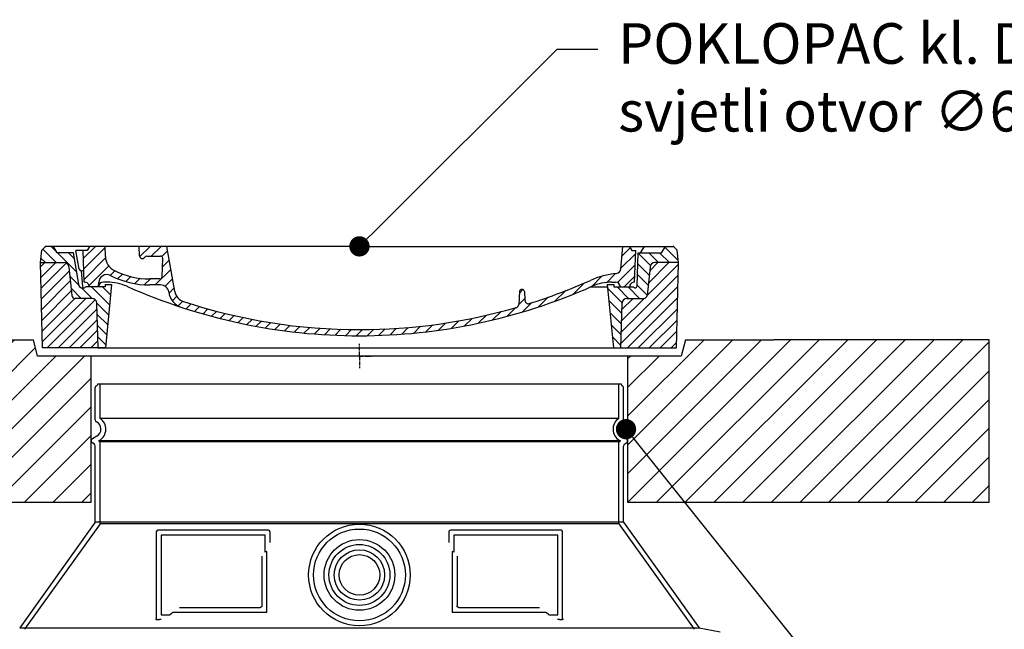
# Model space of a CAD drawing. Units: millimetres. Extents: x 10443 to 23570, y -2883 to 8020.
# Drawn here: x 20173 to 21385, y 4824 to 5574 of the extents above; entities that cross this region are included whole.
import ezdxf
from ezdxf import colors
from ezdxf.entities.mleader import LeaderData, LeaderLine
from ezdxf.math import Vec2, Vec3

# ---------------------------------------------------------------- set-up
doc = ezdxf.new("R2010")
doc.units = ezdxf.units.MM
doc.linetypes.add('AM_DIN_G_W050x2', pattern=[6.875, 4.75, -0.875, 0.375, -0.875])
doc.layers.add('AM_8', color=1, linetype='Continuous', lineweight=25)
doc.layers.add('tekst', color=8, linetype='Continuous')
doc.styles.add('ACO', font='calibri.ttf')

# ---------------------------------------------------------------- blocks, each defined once
blk = doc.blocks.new('*X2')
at = {"layer": 'AM_8'}
for p, q in [((-339.66, 145.274), (-324.934, 160)), ((-339.206, 132.258), (-312.948, 158.516)), ((-270.19, 147.392), (-257.582, 160)), ((-256.112, 148), (-244.112, 160)), ((322.934, 147.819), (333.212, 158.097)), ((-338.751, 119.242), (-312.269, 145.724)), ((-243.222, 147.42), (-236.047, 154.594)), ((321.643, 133.057), (339.87, 151.285)), ((-332.748, 111.774), (-308.539, 135.983)), ((-242.464, 134.707), (-234.028, 143.143)), ((317.607, 115.551), (339.383, 137.327)), ((-306.735, 124.317), (-301.06, 129.992)), ((-297.323, 120.259), (-291.614, 125.968)), ((-287.49, 116.621), (-281.317, 122.794)), ((-251.2, 112.5), (-232.008, 131.692)), ((285.858, 110.743), (298.346, 123.231)), ((303.9, 115.315), (315.168, 126.583)), ((325.526, 110), (338.895, 123.369)), ((-321.052, 110), (-320.989, 110.063)), ((-276.644, 113.997), (-269.965, 120.677)), ((-264.286, 112.885), (-257.171, 120)), ((-239.185, 111.045), (-229.989, 120.241)), ((262.934, 101.289), (276.799, 115.154)), ((-234.28, 102.479), (-227.97, 108.789)), ((-230.155, 93.135), (-224.957, 98.332)), ((196.794, 102.501), (201.015, 106.723)), ((220.212, 85.508), (232.511, 97.807)), ((240.168, 91.994), (253.842, 105.668)), ((-222.85, 86.969), (-217.348, 92.471)), ((-213.217, 83.131), (-207.113, 89.235)), ((-203.01, 79.868), (-196.753, 86.125)), ((196.033, 88.27), (203.588, 95.825)), ((200.255, 79.021), (211.881, 90.648)), ((-192.74, 76.667), (-186.392, 83.015)), ((-181.959, 73.978), (-176.032, 79.905)), ((-171.177, 71.289), (-165.146, 77.321)), ((-160.396, 68.601), (-154.151, 74.845)), ((145.82, 64.998), (156.133, 75.31)), ((163.723, 69.43), (174.287, 79.995)), ((181.669, 73.906), (192.442, 84.679)), ((-149.614, 65.912), (-143.157, 72.369)), ((-138.372, 63.684), (-132.162, 69.893)), ((-126.921, 61.665), (-120.593, 67.992)), ((-115.47, 59.645), (-108.976, 66.139)), ((-104.019, 57.625), (-97.359, 64.285)), ((-92.224, 55.95), (-85.62, 62.555)), ((-80.035, 54.668), (-73.32, 61.384)), ((66.74, 53.27), (75.173, 61.702)), ((81.794, 54.853), (90.24, 63.299)), ((96.847, 56.435), (105.978, 65.567)), ((113.11, 59.228), (122.361, 68.48)), ((129.465, 62.113), (138.745, 71.393)), ((-67.846, 53.387), (-61.021, 60.213)), ((-55.657, 52.106), (-48.722, 59.041)), ((-43.053, 51.24), (-35.901, 58.391)), ((-29.959, 50.863), (-22.757, 58.065)), ((-16.866, 50.486), (-9.613, 57.739)), ((-3.773, 50.109), (3.727, 57.608)), ((9.873, 50.284), (17.6, 58.011)), ((23.743, 50.683), (31.474, 58.414)), ((37.612, 51.083), (45.347, 58.817)), ((51.687, 51.687), (60.105, 60.105))]:
    blk.add_line(p, q, dxfattribs=at)
blk = doc.blocks.new('701740')
h = blk.add_hatch()
h.set_pattern_fill('ANSI31', color=256, scale=3, angle=90, style=0)
h.set_pattern_definition([(135, (-11773.946, -11292.978), (-6.735192, -6.735192), [])])
h.paths.add_polyline_path([(-323.2, 65.2), (-321.5, 10), (-312.5, 10), (-305, 88), (-313, 88), (-313, 85), (-337.1, 85, -0.414214), (-338.1, 84), (-338.9, 84), (-342.3, 84, -0.365571), (-344.8, 86.1), (-352, 127), (-371.8, 127), (-376.4, 135), (-386.4, 135), (-390.9, 130.5), (-392.5, 115), (-363.5, 115, -0.383868), (-357.6, 109.6), (-353.9, 74.6, 0.383868), (-349.9, 71), (-329.2, 71, -0.40503)])
h.paths.add_polyline_path([(329.2, 71), (349.9, 71, 0.383868), (353.9, 74.6), (357.6, 109.6, -0.383868), (363.5, 115), (392.5, 115), (390.9, 130.5), (386.4, 135), (376.4, 135), (371.8, 127), (343, 127), (341.6, 86.5, -0.714995), (337.1, 85), (313, 85), (313, 88), (305, 88), (312.5, 10), (321.5, 10), (323.2, 65.2, -0.40503)])
h = blk.add_hatch()
h.set_pattern_fill('ANSI31', color=256, scale=3, style=0)
h.set_pattern_definition([(45, (-11773.946, -11292.978), (-6.735192, 6.735192), [])])
h.paths.add_polyline_path([(-323.2, 65.2, 0.40503), (-329.2, 71), (-349.9, 71, -0.383868), (-353.9, 74.6), (-357.6, 109.6, 0.383868), (-363.5, 115), (-392.5, 115), (-390, 10), (-321.5, 10)])
h.paths.add_polyline_path([(349.9, 71), (329.2, 71, 0.40503), (323.2, 65.2), (321.5, 10), (390, 10), (392.5, 115), (363.5, 115, 0.383868), (357.6, 109.6), (353.9, 74.6, -0.383868)])
for p, q in [((-390.9, 130.5), (-386.4, 135)), ((0, 135), (-386.4, 135)), ((-371.8, 127), (-376.4, 135)), ((-332.1, 135), (-335, 130)), ((-312.6, 122.4), (-313, 135)), ((-270.6, 123.4), (-271, 135)), ((-227.2, 79.5), (-237, 135)), ((0, 135), (386.4, 135)), ((321.6, 107.2), (324, 135)), ((332.1, 135), (335, 130)), ((346, 127), (350.6, 135)), ((371.8, 127), (376.4, 135)), ((390.9, 130.5), (386.4, 135)), ((-392.5, 115), (-390.9, 130.5)), ((-352, 127), (-371.8, 127)), ((-344.8, 86.1), (-352, 127)), ((-345, 107.1), (-349, 130)), ((-335, 130), (-349, 130)), ((-338.6, 91), (-340, 130)), ((-261.8, 123), (-244.6, 123)), ((335, 130), (340, 130)), ((338.6, 91), (340, 130)), ((341.6, 86.4), (343, 127)), ((343, 127), (371.8, 127)), ((392.5, 115), (390.9, 130.5)), ((-390, 10), (-392.5, 115)), ((-392.5, 115), (-363.5, 115)), ((-357.6, 109.6), (-353.9, 74.6)), ((-242.9, 97.4), (-242.1, 120.4)), ((357.6, 109.6), (353.9, 74.6)), ((392.5, 115), (363.5, 115)), ((390, 10), (392.5, 115)), ((-342.5, 105), (-341.5, 105)), ((-342.5, 105), (-340.9, 85.8)), ((-337.1, 85), (-337.1, 85)), ((-313, 85), (-337.1, 85)), ((-321, 85), (-320.8, 90.6)), ((-310.4, 91), (-315, 91)), ((-313, 88), (-313, 85)), ((-313, 88), (-305, 88)), ((-305, 88), (-312.5, 10)), ((-245.4, 95), (-258, 95)), ((-244.6, 87.5), (-258, 87.5)), ((284.2, 85), (305.2, 85)), ((284.2, 85), (305.2, 85)), ((305, 88), (312.5, 10)), ((305, 88), (313, 88)), ((305, 88), (313, 88)), ((310.4, 91), (315, 91)), ((313, 88), (313, 85)), ((313, 88), (313, 85)), ((313, 85), (337.1, 85)), ((313, 85), (337.1, 85)), ((-342.3, 84), (-338.9, 84)), ((-338.9, 84), (-338.6, 84)), ((-338.6, 84), (-338.1, 84)), ((196.9, 79.5), (196.1, 63.5)), ((199.4, 81.9), (200, 81.9)), ((200, 81.9), (200.6, 81.9)), ((203.1, 79.5), (203.7, 68.2)), ((-329.2, 71), (-349.9, 71)), ((-321.5, 10), (-323.2, 65.2)), ((321.5, 10), (323.2, 65.2)), ((329.2, 71), (349.9, 71)), ((-312.5, 10), (-390, 10)), ((-321.5, 10), (0, 10)), ((0, 10), (321.5, 10)), ((321.5, 10), (390, 10))]:
    blk.add_line(p, q)
at = {"linetype": 'AM_DIN_G_W050x2'}
for q in [(0, 15), (0, 15), (-15, 0), (15, 0), (0, -15), (0, -15)]:
    blk.add_line((0, 0), q, dxfattribs=at)
for centre, radius, start, end in [((-292.6, 123.1), 20, 182, 243.69), ((-267.1, 123.5), 3.54, 182, 329.767), ((-261.8, 120.5), 2.5, 90, 149.767), ((-244.6, 120.5), 2.5, 358, 90), ((-363.5, 109), 6, 5.9992, 90), ((363.5, 109), 6, 90, 174.0008), ((-342.5, 107.5), 2.5, 190, 270), ((-341.5, 102.5), 2.5, 2, 90), ((-310.8, 90.3), 10, 62.792, 178), ((-258, 193), 105.5, 242.792, 270), ((-258, 193), 98, 243.69, 270), ((-245.4, 97.5), 2.5, 270, 358), ((327, -2.7), 105, 95.892, 114.109), ((315.6, 107.7), 6, 275.893, 355), ((-342.3, 86.5), 2.5, 190, 270), ((-338.9, 86), 2, 184.7582, 270), ((-338.4, 85), 6, 0, 92.001), ((-338.1, 85), 1, 270, 0), ((-315, 85), 6, 90, 180), ((-310.4, 31), 60, 65.994, 90), ((0, 728), 703, 245.993, 270), ((-244.6, 77.5), 10, 8.13, 90), ((0, 728), 703, 270, 294.006), ((0, 728), 695.5, 287.48, 294.109), ((310.4, 31), 60, 90, 114.006), ((315, 85), 6, 0, 90), ((338.4, 85), 6, 87.999, 180), ((339.1, 86.5), 2.5, 216.87, 358), ((339.1, 86.5), 2.5, 216.87, 358), ((-349.9, 75), 4, 185.9992, 270), ((-211.4, 82.2), 23.5, 188.13, 251.869), ((-211.4, 82.2), 16, 190, 251.869), ((199.4, 79.4), 2.5, 89.998, 177.298), ((200.6, 79.4), 2.5, 3.047, 90.002), ((349.9, 75), 4, 270, 354.0008), ((-329.2, 65), 6, 1.8023, 90), ((0, 728), 695.5, 251.869, 270), ((192.1, 63.7), 4, 286.132, 357.298), ((207.7, 68.4), 4, 183.047, 287.483), ((329.2, 65), 6, 90, 178.1977), ((0, 728), 695.5, 270, 286.132)]:
    blk.add_arc(centre, radius, start, end)
for p in [(-386.4, 135), (0, 135), (0, 135), (0, 135), (0, 135), (386.4, 135), (-321.5, 10), (0, 10), (0, 10)]:
    blk.add_point(p)
blk.add_blockref('*X2', (0, -25))
blk = doc.blocks.new('3300_00_37_N')
for p, q in [((-325, 1626), (-325, 1665.8)), ((-322, 1670.4), (322, 1670.4)), ((325, 1626), (325, 1665.8)), ((-323, 1605.8), (-328.5, 1602.6)), ((323, 1605.8), (328.5, 1602.6)), ((-326.5, 1596.2), (-328.5, 1597.4)), ((-325, 1500), (-325, 1593.6)), ((325, 1500), (325, 1593.6)), ((326.5, 1596.2), (328.5, 1597.4)), ((-325, 1500), (-418, 1370)), ((325, 1500), (-325, 1500)), ((325, 1500), (418, 1370)), ((-250, 1488), (-250, 1380)), ((-112, 1490), (-248, 1490)), ((-110, 1475), (-110, 1488)), ((110, 1488), (110, 1475)), ((248, 1490), (112, 1490)), ((250, 1380), (250, 1488)), ((120.1, 1458.3), (120.1, 1397)), ((-221.5, 1395), (-122.1, 1395)), ((122.1, 1395), (221.5, 1395)), ((-418, 1370), (418, 1370)), ((-250, 1380), (-248, 1380)), ((-248, 1380), (-246.2, 1380)), ((246.2, 1380), (248, 1380)), ((248, 1380), (250, 1380)), ((418, 1370), (444, 1364.9))]:
    blk.add_line(p, q)
at = {"ltscale": 13.137691}
for p, q in [((-319, 1627.7), (-319, 1670.4)), ((319, 1627.7), (319, 1670.4))]:
    blk.add_line(p, q, dxfattribs=at)
at = {"ltscale": 13.097497}
for p, q in [((319, 1627.7), (-319, 1627.7)), ((319, 1598.8), (-319, 1598.8)), ((319, 1498.1), (-319, 1498.1))]:
    blk.add_line(p, q, dxfattribs=at)
at = {"ltscale": 0.219729}
for p, q in [((-320, 1600.6), (-321, 1600)), ((320, 1600.6), (321, 1600))]:
    blk.add_line(p, q, dxfattribs=at)
at = {"ltscale": 13.179613}
blk.add_line((321, 1600), (-321, 1600), dxfattribs=at)
at = {"ltscale": 0.439558}
for p, q in [((-319, 1598.8), (-321, 1600)), ((319, 1598.8), (321, 1600))]:
    blk.add_line(p, q, dxfattribs=at)
at = {"ltscale": 12.18212}
for p, q in [((-319, 1498.1), (-319, 1598.8)), ((319, 1498.1), (319, 1598.8))]:
    blk.add_line(p, q, dxfattribs=at)
at = {"ltscale": 12.882055}
for p, q in [((-319, 1498.1), (-412, 1368.1)), ((319, 1498.1), (412, 1368.1))]:
    blk.add_line(p, q, dxfattribs=at)
at = {"ltscale": 11.847196}
for p, q in [((-244, 1484), (-244, 1386)), ((244, 1386), (244, 1484))]:
    blk.add_line(p, q, dxfattribs=at)
at = {"ltscale": 12.37911}
for p, q in [((-116, 1484), (-244, 1484)), ((244, 1484), (116, 1484))]:
    blk.add_line(p, q, dxfattribs=at)
at = {"ltscale": 4.010478}
for p, q in [((-116, 1462.9), (-116, 1484)), ((116, 1484), (116, 1462.9))]:
    blk.add_line(p, q, dxfattribs=at)
at = {"ltscale": 2.062627}
for p, q in [((-244, 1386), (-233.2, 1386)), ((233.2, 1386), (244, 1386))]:
    blk.add_line(p, q, dxfattribs=at)
at = {"ltscale": 12.468955}
for p, q in [((-229.5, 1389), (-114.1, 1389)), ((114.1, 1389), (229.5, 1389))]:
    blk.add_line(p, q, dxfattribs=at)
for radius in [62.5, 37.5, 25]:
    blk.add_circle((0, 1435), radius)
at = {"ltscale": 13.204879}
blk.add_circle((0, 1435), 56.5, dxfattribs=at)
at = {"ltscale": 13.216565}
blk.add_circle((0, 1435), 43.5, dxfattribs=at)
at = {"ltscale": 13.455288}
blk.add_circle((0, 1435), 31, dxfattribs=at)
for centre, radius, start, end in [((-323, 1665.8), 2, 113.5782, 180), ((-325, 1670.4), 3, 293.5782, 0), ((325, 1670.4), 3, 180, 246.4218), ((323, 1665.8), 2, 0, 66.4218), ((-322, 1626), 3, 180, 242.5136), ((322, 1626), 3, 297.4864, 0), ((-328, 1614.4), 10, 300, 62.5136), ((328, 1614.4), 10, 117.4864, 240), ((-327, 1600), 3, 120, 240), ((327, 1600), 3, 300, 60), ((-328, 1593.6), 3, 0, 60), ((328, 1593.6), 3, 120, 180), ((-248, 1488), 2, 90, 180), ((-112, 1488), 2, 0, 90), ((112, 1488), 2, 90, 180), ((248, 1488), 2, 0, 90)]:
    blk.add_arc(centre, radius, start, end)
at = {"ltscale": 6.154692}
for centre, start, end in [((-328, 1614.4), 300, 55.7711), ((328, 1614.4), 124.2289, 240)]:
    blk.add_arc(centre, 16, start, end, dxfattribs=at)
at = {"ltscale": 0.398348}
for centre, start, end in [((42.9, 1125.8), 114.9073, 115.2291), ((-42.9, 1125.8), 64.7709, 65.0927)]:
    blk.add_arc(centre, 372.7, start, end, dxfattribs=at)
for points, knots in [([(-120.1, 1458.3), (-120.1, 1453.6), (-120.1, 1448.7), (-120.1, 1443.6), (-120.1, 1443.6), (-120.1, 1443.5), (-120.1, 1443.5), (-120.1, 1438.4), (-120.1, 1433), (-120.1, 1427.7), (-120.1, 1427.7), (-120.1, 1427.7), (-120.1, 1427.7), (-120.1, 1422.3), (-120.1, 1417), (-120.1, 1411.8), (-120.1, 1411.8), (-120.1, 1411.8), (-120.1, 1411.7), (-120.1, 1406.6), (-120.1, 1401.7), (-120.1, 1397)], [0, 0, 0, 0, 0.24836, 0.24836, 0.24836, 0.25, 0.25, 0.25, 0.499801, 0.499801, 0.499801, 0.5, 0.5, 0.5, 0.75, 0.75, 0.75, 0.751237, 0.751237, 0.751237, 1, 1, 1, 1]), ([(-120.1, 1397), (-120.1, 1397), (-120.1, 1396.9), (-120.1, 1396.9), (-120.1, 1396.9), (-120.1, 1396.8), (-120.1, 1396.8), (-120.1, 1396.8), (-120.1, 1396.7), (-120.1, 1396.7), (-120.1, 1396.7), (-120.1, 1396.6), (-120.2, 1396.6), (-120.2, 1396.5), (-120.2, 1396.5), (-120.2, 1396.5), (-120.2, 1396.4), (-120.2, 1396.4), (-120.2, 1396.4), (-120.2, 1396.3), (-120.2, 1396.3), (-120.2, 1396.3), (-120.3, 1396.2), (-120.3, 1396.2), (-120.3, 1396.2), (-120.3, 1396.2), (-120.3, 1396.1), (-120.3, 1396.1), (-120.3, 1396.1), (-120.4, 1396), (-120.4, 1396), (-120.4, 1396), (-120.4, 1395.9), (-120.4, 1395.9), (-120.4, 1395.9), (-120.5, 1395.9), (-120.5, 1395.9), (-120.5, 1395.8), (-120.5, 1395.8), (-120.5, 1395.8), (-120.6, 1395.7), (-120.6, 1395.7), (-120.6, 1395.7), (-120.6, 1395.7), (-120.6, 1395.6), (-120.7, 1395.6), (-120.7, 1395.6), (-120.7, 1395.6), (-120.7, 1395.6), (-120.7, 1395.5), (-120.8, 1395.5), (-120.8, 1395.5), (-120.8, 1395.5), (-120.8, 1395.5), (-120.8, 1395.5), (-120.9, 1395.4), (-120.9, 1395.4), (-120.9, 1395.4), (-120.9, 1395.4), (-120.9, 1395.4), (-120.9, 1395.4), (-121, 1395.3), (-121, 1395.3), (-121.1, 1395.3), (-121.1, 1395.3), (-121.1, 1395.3), (-121.1, 1395.3), (-121.1, 1395.3), (-121.2, 1395.2), (-121.2, 1395.2), (-121.2, 1395.2), (-121.3, 1395.2), (-121.3, 1395.2), (-121.4, 1395.1), (-121.4, 1395.1), (-121.5, 1395.1), (-121.5, 1395.1), (-121.5, 1395.1), (-121.5, 1395.1), (-121.5, 1395.1), (-121.6, 1395.1), (-121.6, 1395.1), (-121.6, 1395.1), (-121.6, 1395.1), (-121.7, 1395.1), (-121.7, 1395), (-121.7, 1395), (-121.8, 1395), (-121.8, 1395), (-121.8, 1395), (-121.8, 1395), (-121.9, 1395), (-121.9, 1395), (-121.9, 1395), (-122, 1395), (-122, 1395), (-122, 1395), (-122, 1395), (-122.1, 1395), (-122.1, 1395)], [0, 0, 0, 0, 0.020583, 0.020583, 0.020583, 0.0555556, 0.0555556, 0.0555556, 0.0791506, 0.0791506, 0.0791506, 0.1111111, 0.1111111, 0.1111111, 0.1377182, 0.1377182, 0.1377182, 0.1666667, 0.1666667, 0.1666667, 0.1962673, 0.1962673, 0.1962673, 0.2222222, 0.2222222, 0.2222222, 0.2548341, 0.2548341, 0.2548341, 0.2777778, 0.2777778, 0.2777778, 0.3134025, 0.3134025, 0.3134025, 0.3333333, 0.3333333, 0.3333333, 0.3719581, 0.3719581, 0.3719581, 0.3888889, 0.3888889, 0.3888889, 0.4305184, 0.4305184, 0.4305184, 0.4444444, 0.4444444, 0.4444444, 0.4890753, 0.4890753, 0.4890753, 0.5, 0.5, 0.5, 0.5476309, 0.5476309, 0.5476309, 0.5555556, 0.5555556, 0.5555556, 0.606189, 0.606189, 0.606189, 0.6111111, 0.6111111, 0.6111111, 0.6647573, 0.6647573, 0.6647573, 0.7222222, 0.7222222, 0.7222222, 0.7777778, 0.7777778, 0.7777778, 0.7818892, 0.7818892, 0.7818892, 0.8333333, 0.8333333, 0.8333333, 0.840437, 0.840437, 0.840437, 0.8888889, 0.8888889, 0.8888889, 0.8990404, 0.8990404, 0.8990404, 0.9444444, 0.9444444, 0.9444444, 0.9575409, 0.9575409, 0.9575409, 1, 1, 1, 1]), ([(122.1, 1395), (122.1, 1395), (122.1, 1395), (122.1, 1395), (122, 1395), (122, 1395), (121.9, 1395), (121.9, 1395), (121.9, 1395), (121.9, 1395), (121.9, 1395), (121.8, 1395), (121.8, 1395), (121.8, 1395), (121.8, 1395), (121.8, 1395), (121.7, 1395), (121.7, 1395), (121.6, 1395.1), (121.6, 1395.1), (121.6, 1395.1), (121.6, 1395.1), (121.6, 1395.1), (121.5, 1395.1), (121.5, 1395.1), (121.5, 1395.1), (121.5, 1395.1), (121.4, 1395.1), (121.4, 1395.1), (121.4, 1395.1), (121.3, 1395.1), (121.3, 1395.2), (121.3, 1395.2), (121.3, 1395.2), (121.3, 1395.2), (121.2, 1395.2), (121.2, 1395.2), (121.2, 1395.2), (121.2, 1395.2), (121.2, 1395.2), (121.1, 1395.3), (121.1, 1395.3), (121.1, 1395.3), (121.1, 1395.3), (121, 1395.3), (121, 1395.3), (121, 1395.3), (121, 1395.4), (120.9, 1395.4), (120.9, 1395.4), (120.9, 1395.4), (120.9, 1395.4), (120.9, 1395.4), (120.8, 1395.4), (120.8, 1395.5), (120.8, 1395.5), (120.8, 1395.5), (120.8, 1395.5), (120.7, 1395.5), (120.7, 1395.6), (120.7, 1395.6), (120.7, 1395.6), (120.6, 1395.6), (120.6, 1395.7), (120.6, 1395.7), (120.6, 1395.7), (120.6, 1395.7), (120.6, 1395.7), (120.5, 1395.8), (120.5, 1395.8), (120.5, 1395.8), (120.5, 1395.8), (120.5, 1395.9), (120.4, 1395.9), (120.4, 1395.9), (120.4, 1396), (120.4, 1396), (120.4, 1396), (120.4, 1396), (120.3, 1396.1), (120.3, 1396.1), (120.3, 1396.1), (120.3, 1396.2), (120.3, 1396.2), (120.3, 1396.2), (120.3, 1396.2), (120.2, 1396.3), (120.2, 1396.3), (120.2, 1396.3), (120.2, 1396.4), (120.2, 1396.4), (120.2, 1396.4), (120.2, 1396.5), (120.2, 1396.5), (120.2, 1396.5), (120.2, 1396.6), (120.2, 1396.6), (120.1, 1396.6), (120.1, 1396.7), (120.1, 1396.8), (120.1, 1396.8), (120.1, 1396.8), (120.1, 1396.8), (120.1, 1396.8), (120.1, 1396.9), (120.1, 1397), (120.1, 1397), (120.1, 1397), (120.1, 1397)], [0, 0, 0, 0, 0.004887, 0.004887, 0.004887, 0.055556, 0.055556, 0.055556, 0.06316, 0.06316, 0.06316, 0.111111, 0.111111, 0.111111, 0.12144, 0.12144, 0.12144, 0.166667, 0.166667, 0.166667, 0.179719, 0.179719, 0.179719, 0.222222, 0.222222, 0.222222, 0.237997, 0.237997, 0.237997, 0.277778, 0.277778, 0.277778, 0.296298, 0.296298, 0.296298, 0.333333, 0.333333, 0.333333, 0.354563, 0.354563, 0.354563, 0.388889, 0.388889, 0.388889, 0.412831, 0.412831, 0.412831, 0.444444, 0.444444, 0.444444, 0.471088, 0.471088, 0.471088, 0.5, 0.5, 0.5, 0.52937, 0.52937, 0.52937, 0.555556, 0.555556, 0.555556, 0.587652, 0.587652, 0.587652, 0.611111, 0.611111, 0.611111, 0.645937, 0.645937, 0.645937, 0.666667, 0.666667, 0.666667, 0.704209, 0.704209, 0.704209, 0.722222, 0.722222, 0.722222, 0.762492, 0.762492, 0.762492, 0.777778, 0.777778, 0.777778, 0.820769, 0.820769, 0.820769, 0.833333, 0.833333, 0.833333, 0.879044, 0.879044, 0.879044, 0.888889, 0.888889, 0.888889, 0.937322, 0.937322, 0.937322, 0.944444, 0.944444, 0.944444, 0.995607, 0.995607, 0.995607, 1, 1, 1, 1]), ([(-250, 1380), (-250, 1380), (-250, 1380), (-250.1, 1380), (-250.2, 1380), (-250.4, 1380), (-250.5, 1380), (-250.7, 1380), (-250.9, 1380), (-251, 1380)], [0, 0, 0, 0, 0.069124, 0.069124, 0.1386586, 0.1386586, 0.2043597, 0.2043597, 0.2633866, 0.2633866, 0.2633866, 0.2633866]), ([(-243.8, 1380), (-244.1, 1380), (-244.5, 1380), (-245.3, 1380), (-245.7, 1380), (-246.2, 1380)], [0, 0, 0, 0, 0.1095724, 0.1095724, 0.2219207, 0.2219207, 0.2219207, 0.2219207]), ([(246.2, 1380), (245.7, 1380), (245.3, 1380), (244.5, 1380), (244.1, 1380), (243.8, 1380)], [0, 0, 0, 0, 0.1311494, 0.1311494, 0.2590568, 0.2590568, 0.2590568, 0.2590568]), ([(251, 1380), (250.9, 1380), (250.7, 1380), (250.5, 1380), (250.4, 1380), (250.2, 1380), (250.1, 1380), (250, 1380), (250, 1380), (250, 1380)], [0, 0, 0, 0, 0.0588032, 0.0588032, 0.1242551, 0.1242551, 0.1935257, 0.1935257, 0.2623886, 0.2623886, 0.2623886, 0.2623886])]:
    blk.add_open_spline(points, degree=3, knots=knots)
at = {"ltscale": 15.091075}
for points, weights in [([(-114.1, 1389), (-114.1, 1429.4), (-114.1, 1463.8)], [1.00235786927, 1.00604730413, 1.00391800559]), ([(114.1, 1463.8), (114.1, 1429.4), (114.1, 1389)], [1.00391800559, 1.00604730413, 1.00235786927])]:
    blk.add_rational_spline(points, weights, degree=2, dxfattribs=at)
at = {"ltscale": 0.905796}
for points, weights in [([(-229.5, 1389), (-231.3, 1387.5), (-233.2, 1386)], [1.02175351756, 1.02024725223, 1.01872128411]), ([(233.2, 1386), (231.3, 1387.5), (229.5, 1389)], [1.01872128411, 1.02024725224, 1.02175351756])]:
    blk.add_rational_spline(points, weights, degree=2, dxfattribs=at)
blk = doc.blocks.new('RASTERETNA_PLOČA_N')
h = blk.add_hatch()
h.set_pattern_fill('_U', color=256, scale=25, angle=45, style=0, pattern_type=0)
h.set_pattern_definition([(45, (-2378.705, -20688.93), (-17.67767, 17.67767), [])])
h.paths.add_polyline_path([(-775, -146), (-330, -146), (-330, 34), (-396, 34), (-401, 54), (-775, 54)])
h.paths.add_polyline_path([(330, -146), (775, -146), (775, 54), (401, 54), (396, 34), (330, 34)])
for p, q in [((-510, 54), (-401, 54)), ((-396, 34), (-401, 54)), ((401, 54), (396, 34)), ((401, 54), (510, 54)), ((775, 54), (510, 54)), ((775, -146), (775, 54)), ((396, 34), (-396, 34)), ((-330, -146), (-330, 34)), ((330, 34), (330, -146)), ((-775, -146), (-330, -146)), ((330, -146), (775, -146))]:
    blk.add_line(p, q)
blk = doc.blocks.new('_DOT')
at = {"color": 0, "linetype": 'ByBlock', "lineweight": -2}
blk.add_line((-0.5, 0), (-1, 0), dxfattribs=at)
at = {"color": 0, "linetype": 'ByBlock', "const_width": 0.5}
blk.add_lwpolyline([(-0.25, 0, 1), (0.25, 0, 1)], format="xyb", close=True, dxfattribs=at)

msp = doc.modelspace()

# ---------------------------------------------------------------- block references
for name, p in [('701740', (20591.5, 5160.3)), ('RASTERETNA_PLOČA_N', (20591.5, 5126.3)), ('3300_00_37_N', (20591.5, 3455.9))]:
    msp.add_blockref(name, p)

# ---------------------------------------------------------------- leaders
at = {"layer": 'tekst'}
ml = msp.add_multileader_mtext('Standard', dxfattribs=at)
ml.set_content('{\\fTrebuchet MS|b0|i0|c238|p34;POKLOPAC kl. D400, \\Psvjetli otvor \\f|b0|i0|c0|p34;∅\\fTrebuchet MS|b0|i0|c238|p34;600mm }', color=256, style='ACO')
ml.set_leader_properties(color=256)
ml.set_arrow_properties(name='DOT')
ml.build(insert=Vec2(0, 0))
ml.multileader.update_dxf_attribs({"dogleg_length": 50, "arrow_head_size": 25})
ctx = ml.context
ctx.base_point, ctx.char_height, ctx.arrow_head_size, ctx.landing_gap_size, ctx.plane_origin = Vec3(20884.9, 5537.9), 50, 25, 25, Vec3(20700.9, 5413.2)
notes = []
notes.append((ctx, [(0, (1, 1, 0), (20834.9, 5537.9), (1, 0), 50, [(0, [(20591.5, 5295.3)], 0, [])])]))
ctx.mtext.insert, ctx.mtext.width, ctx.mtext.flow_direction = Vec3(20909.9, 5570), 1110.985, 5
ml = msp.add_multileader_mtext('Standard', dxfattribs=at)
ml.set_content('{\\fTrebuchet MS|b0|i0|c238|p34;O-ring BRTVA rasteretne ploče}', color=256, style='ACO')
ml.set_leader_properties(color=256)
ml.set_arrow_properties(name='DOT')
ml.build(insert=Vec2(0, 0))
ml.multileader.update_dxf_attribs({"dogleg_length": 50, "arrow_head_size": 25})
ctx = ml.context
ctx.base_point, ctx.char_height, ctx.arrow_head_size, ctx.landing_gap_size, ctx.plane_origin = Vec3(21216.1, 4762.1), 50, 25, 25, Vec3(21032.1, 4637.5)
notes.append((ctx, [(0, (1, 1, 0), (21166.1, 4762.1), (1, 0), 50, [(0, [(20919.5, 5070.3)], 0, [])])]))
ctx.mtext.insert, ctx.mtext.width, ctx.mtext.flow_direction = Vec3(21241.1, 4794.2), 531.222, 5
for ctx, leaders in notes:
    for number, flags, end, landing, length, lines in leaders:
        leader = LeaderData()
        leader.index, (leader.has_last_leader_line, leader.has_dogleg_vector, leader.attachment_direction) = number, flags
        leader.last_leader_point, leader.dogleg_vector, leader.dogleg_length = Vec3(end), Vec3(landing), length
        for number, points, colour, breaks in lines:
            line = LeaderLine()
            line.index, line.vertices, line.color, line.breaks = number, Vec3.list(points), colors.encode_raw_color(colour), breaks
            leader.lines.append(line)
        ctx.leaders.append(leader)

doc.saveas('drawing.dxf')
